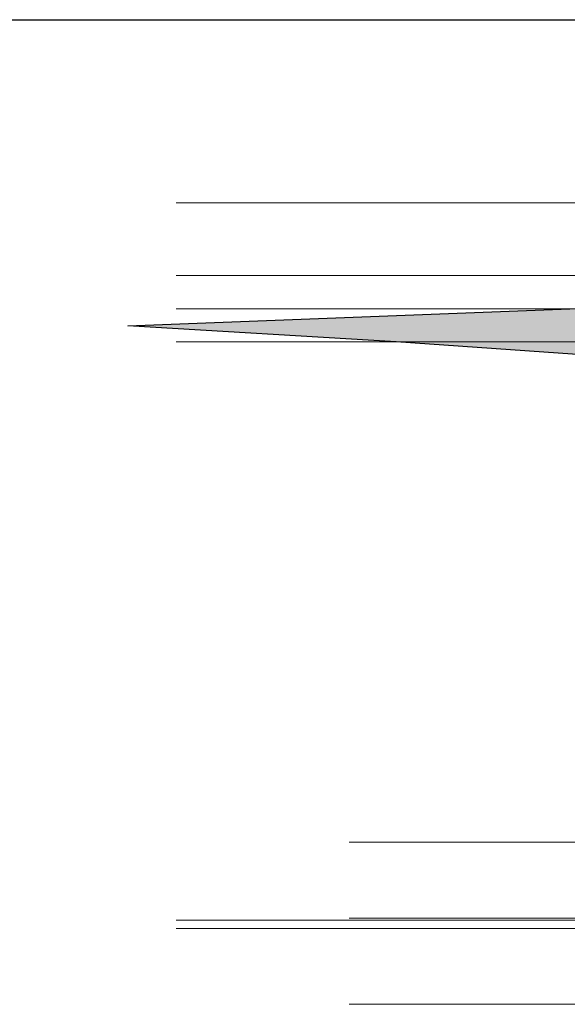
# Model space of a CAD drawing. Extents: x 2079 to 165131, y -28301 to 14463.
# Drawn here: x 69092 to 77358, y -401 to 14463 of the extents above; entities that cross this region are included whole.
import ezdxf

# ---------------------------------------------------------------- set-up
doc = ezdxf.new("R2010")
doc.units = 0
doc.header["$LTSCALE"] = 10
for name, color, linetype, lineweight in [('D_hatch', 8, 'Continuous', 0), ('D_level', 8, 'Continuous', 0), ('Topo_Proposed', 142, 'Continuous', 5)]:
    doc.layers.add(name, color=color, linetype=linetype, lineweight=lineweight)
doc.layers.add('Nonplotting', color=190, linetype='Continuous', plot=False)
doc.layers.add('XREF', color=1, linetype='Continuous')

# ---------------------------------------------------------------- blocks, each defined once
blk = doc.blocks.new('4-DigomiMP_Details')
at = {"layer": 'D_hatch'}
h = blk.add_hatch(dxfattribs=at)
h.set_pattern_fill('EARTH', color=256, scale=40, angle=45)
h.set_pattern_definition([(45, (-3895580.97, -6666395.33), (0, 359.210245), [254, -254]), (45, (-3895648.32, -6666327.98), (0, 359.210245), [254, -254]), (45, (-3895715.67, -6666260.62), (0, 359.210245), [254, -254]), (135, (-3895715.67, -6666215.72), (-359.210245, 0), [254, -254]), (135, (-3895648.32, -6666148.37), (-359.210245, 0), [254, -254]), (135, (-3895580.97, -6666081.02), (-359.210245, 0), [254, -254])])
h.paths.add_polyline_path([(70722.69006, 9839.38862), (91784.22339, 10649.44759), (101484.22339, 10099.44759), (106984.22339, 9840.01363), (108366.75754, 9774.79976), (107698.20799, 9555.6789), (106817.42434, 9506.80585), (106382.29982, 9369.7925), (105561.28814, 9369.7925), (104466.59827, 9309.01347), (103966.56082, 9363.03851), (103118.80415, 9466.55387), (102079.40176, 9688.3774), (100412.01874, 9688.3774), (99069.45684, 9688.3774), (98443.40549, 9783.72811), (97349.94041, 9711.51597), (95239.19864, 9673.00256), (93918.9395, 9836.86209), (92648.48374, 9742.87653), (91890.99488, 9490.7697), (90958.51938, 9347.45565), (89692.81201, 9409.38335), (88338.37437, 9660.45277), (87307.93434, 9552.56845), (85955.22916, 9645.12653), (84706.50536, 9525.57792), (83082.37085, 9671.05137), (80893.10773, 9599.44759), (77722.75224, 9392.19865), (74776.16202, 9599.44759)])
at = {"layer": 'D_level'}
for points in [[(71451.9344, 11699.44759), (116055.80011, 11699.44759)], [(71451.9344, 10599.44759), (116055.80011, 10599.44759)], [(71451.9344, 10099.44759), (116055.80011, 10099.44759)], [(71451.9344, 9599.44759), (116055.80011, 9599.44759)], [(74063.75258, 2049.44759), (118667.61829, 2049.44759)], [(74063.75258, 899.44759), (118667.61829, 899.44759)], [(74063.75258, -400.55241), (118667.61829, -400.55241)]]:
    blk.add_lwpolyline(points, dxfattribs=at)
at = {"layer": 'Nonplotting'}
for points in [[(11913.60291, 14463.0424), (165131.11231, 14463.0424)], [(91890.99488, 9490.7697), (90958.51938, 9347.45565), (89692.81201, 9409.38335), (88338.37437, 9660.45277), (87307.93434, 9552.56845), (85955.22916, 9645.12653), (84706.50536, 9525.57792), (83082.37085, 9671.05137), (80893.10773, 9599.44759), (77722.75224, 9392.19865), (74776.16202, 9599.44759), (70722.69006, 9839.38862), (91784.22339, 10649.44759)]]:
    blk.add_lwpolyline(points, dxfattribs=at)
at = {"layer": 'Topo_Proposed'}
for points in [[(112084.22339, 9599.44759), (101484.22339, 10099.44759), (91784.22339, 10649.44759), (70722.69006, 9839.38862)], [(82616.04157, 869.44759), (71451.9344, 869.44759)], [(82616.04157, 744.44759), (71451.9344, 744.44759)]]:
    blk.add_lwpolyline(points, dxfattribs=at)

msp = doc.modelspace()

# ---------------------------------------------------------------- block references
at = {"layer": 'XREF'}
msp.add_blockref('4-DigomiMP_Details', (0, 0), dxfattribs=at)

doc.saveas('drawing.dxf')
